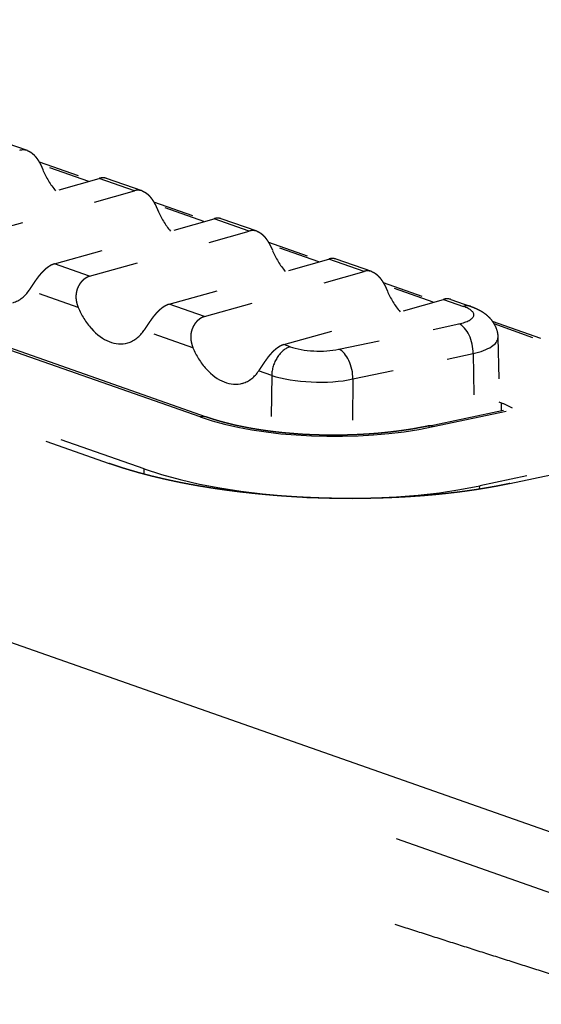
# Model space of a CAD drawing. Extents: x 0 to 420, y 0 to 297.
# Drawn here: x 383 to 385, y 117 to 120 of the extents above; entities that cross this region are included whole.
import ezdxf

# ---------------------------------------------------------------- set-up
doc = ezdxf.new("R2010")
doc.units = 0
doc.linetypes.add('DASHSPACE', pattern=[30, 12, -18])
doc.layers.get('0').update_dxf_attribs({"lineweight": 13})

# ---------------------------------------------------------------- blocks, each defined once
blk = doc.blocks.new('BLOCK95')
at = {"color": 7, "linetype": 'DASHSPACE', "lineweight": 25}
for p, q in [((-37.504, 85.575), (-6.922, 74.825)), ((-5.775, 75.158), (-30.34, 83.792)), ((-30.946, 83.725), (-6.205, 75.028))]:
    blk.add_line(p, q, dxfattribs=at)
at = {"color": 7, "linetype": 'DASHSPACE', "lineweight": 25, "ltscale": 0.011526}
for p, q in [((-13.679, 83.984), (-14.114, 84.137)), ((-12.285, 83.494), (-12.72, 83.647)), ((-10.891, 83.004), (-11.326, 83.157)), ((-9.497, 82.514), (-9.932, 82.667))]:
    blk.add_line(p, q, dxfattribs=at)
at = {"color": 7, "linetype": 'DASHSPACE', "lineweight": 25, "ltscale": 0.243792}
for p, q in [((-11.582, 80.748), (-20.782, 83.982)), ((-11.506, 80.747), (-20.706, 83.981))]:
    blk.add_line(p, q, dxfattribs=at)
at = {"color": 7, "linetype": 'DASHSPACE', "lineweight": 25, "ltscale": 0.017047}
blk.add_line((-13.538, 83.846), (-12.894, 83.622), dxfattribs=at)
at = {"color": 7, "linetype": 'DASHSPACE', "lineweight": 25, "ltscale": 0.015513}
blk.add_line((-12.935, 83.611), (-13.521, 83.815), dxfattribs=at)
at = {"color": 7, "linetype": 'DASHSPACE', "lineweight": 25, "ltscale": 0.050381}
for p, q in [((-14.747, 83.097), (-12.808, 83.647)), ((-14.319, 82.947), (-12.38, 83.496)), ((-13.353, 82.607), (-11.414, 83.157)), ((-12.925, 82.457), (-10.986, 83.006)), ((-11.959, 82.117), (-10.02, 82.667)), ((-11.531, 81.967), (-9.592, 82.516)), ((-10.565, 81.627), (-8.626, 82.177))]:
    blk.add_line(p, q, dxfattribs=at)
at = {"color": 7, "linetype": 'DASHSPACE', "lineweight": 25, "ltscale": 0.011348}
for p, q in [((-12.38, 83.496), (-12.808, 83.647)), ((-10.986, 83.006), (-11.414, 83.157)), ((-9.592, 82.516), (-10.02, 82.667)), ((-12.925, 82.457), (-13.353, 82.607)), ((-11.531, 81.967), (-11.959, 82.117))]:
    blk.add_line(p, q, dxfattribs=at)
at = {"color": 7, "linetype": 'DASHSPACE', "lineweight": 25, "ltscale": 0.017242}
blk.add_line((-12.147, 83.361), (-11.496, 83.134), dxfattribs=at)
at = {"color": 7, "linetype": 'DASHSPACE', "lineweight": 25, "ltscale": 0.015711}
blk.add_line((-11.537, 83.122), (-12.13, 83.33), dxfattribs=at)
at = {"color": 7, "linetype": 'DASHSPACE', "lineweight": 25, "ltscale": 0.017303}
blk.add_line((-10.754, 82.873), (-10.102, 82.644), dxfattribs=at)
at = {"color": 7, "linetype": 'DASHSPACE', "lineweight": 25, "ltscale": 0.015761}
blk.add_line((-10.142, 82.632), (-10.737, 82.842), dxfattribs=at)
at = {"color": 7, "linetype": 'DASHSPACE', "lineweight": 25, "ltscale": 0.017228}
blk.add_line((-9.36, 82.382), (-8.71, 82.152), dxfattribs=at)
at = {"color": 7, "linetype": 'DASHSPACE', "lineweight": 25, "ltscale": 0.015681}
blk.add_line((-8.751, 82.141), (-9.342, 82.35), dxfattribs=at)
at = {"color": 7, "linetype": 'DASHSPACE', "lineweight": 25, "ltscale": 0.015789}
for p, q in [((-13.064, 82.079), (-13.66, 82.289)), ((-11.67, 81.589), (-12.266, 81.799))]:
    blk.add_line(p, q, dxfattribs=at)
at = {"color": 7, "linetype": 'DASHSPACE', "lineweight": 25, "ltscale": 0.006394}
blk.add_line((-8.626, 82.177), (-8.385, 82.092), dxfattribs=at)
at = {"color": 7, "linetype": 'DASHSPACE', "lineweight": 25, "ltscale": 0.006483}
blk.add_line((-8.538, 82.177), (-8.293, 82.091), dxfattribs=at)
at = {"color": 7, "linetype": 'DASHSPACE', "lineweight": 25, "ltscale": 0.037306}
for p, q in [((-9.899, 81.571), (-8.439, 81.879)), ((-9.727, 81.21), (-8.267, 81.518))]:
    blk.add_line(p, q, dxfattribs=at)
at = {"color": 7, "linetype": 'DASHSPACE', "lineweight": 25, "ltscale": 0.051872}
blk.add_line((-8.034, 81.913), (-6.079, 81.216), dxfattribs=at)
at = {"color": 7, "linetype": 'DASHSPACE', "lineweight": 25, "ltscale": 0.05006}
blk.add_line((-6.125, 81.207), (-8.011, 81.879), dxfattribs=at)
at = {"color": 7, "linetype": 'DASHSPACE', "lineweight": 25, "ltscale": 0.022272}
blk.add_line((-7.965, 81.712), (-7.948, 80.821), dxfattribs=at)
at = {"color": 7, "linetype": 'DASHSPACE', "lineweight": 25, "ltscale": 0.001982}
blk.add_line((-10.49, 81.601), (-10.565, 81.627), dxfattribs=at)
at = {"color": 7, "linetype": 'DASHSPACE', "lineweight": 25, "ltscale": 0.019041}
blk.add_line((-8.267, 81.518), (-8.252, 80.757), dxfattribs=at)
at = {"color": 7, "linetype": 'DASHSPACE', "lineweight": 25, "ltscale": 0.0816}
blk.add_line((-15.768, 81.265), (-12.689, 80.183), dxfattribs=at)
at = {"color": 7, "linetype": 'DASHSPACE', "lineweight": 25, "ltscale": 0.088995}
blk.add_line((-12.261, 80.116), (-15.619, 81.297), dxfattribs=at)
at = {"color": 7, "linetype": 'DASHSPACE', "lineweight": 25, "ltscale": 0.004202}
blk.add_line((-10.713, 81.253), (-10.872, 81.309), dxfattribs=at)
at = {"color": 7, "linetype": 'DASHSPACE', "lineweight": 25, "ltscale": 0.017005}
blk.add_line((-10.713, 81.253), (-10.72, 80.573), dxfattribs=at)
at = {"color": 7, "linetype": 'DASHSPACE', "lineweight": 25, "ltscale": 0.077624}
blk.add_line((-8.811, 80.638), (-5.773, 81.281), dxfattribs=at)
at = {"color": 7, "linetype": 'DASHSPACE', "lineweight": 25, "ltscale": 0.075575}
blk.add_line((-8.753, 80.631), (-5.795, 81.256), dxfattribs=at)
at = {"color": 7, "linetype": 'DASHSPACE', "lineweight": 25, "ltscale": 0.016976}
blk.add_line((-9.727, 81.21), (-9.734, 80.531), dxfattribs=at)
at = {"color": 7, "linetype": 'DASHSPACE', "lineweight": 25, "ltscale": 0.000798}
blk.add_line((-7.92, 80.915), (-7.95, 80.926), dxfattribs=at)
at = {"color": 7, "linetype": 'DASHSPACE', "lineweight": 25, "ltscale": 0.00221}
blk.add_line((-7.921, 80.827), (-7.92, 80.915), dxfattribs=at)
at = {"color": 7, "linetype": 'DASHSPACE', "lineweight": 25, "ltscale": 0.058269}
blk.add_line((-5.906, 80.393), (-8.186, 79.911), dxfattribs=at)
at = {"color": 7, "linetype": 'DASHSPACE', "lineweight": 25, "ltscale": 0.048948}
blk.add_line((-7.822, 79.939), (-5.906, 80.344), dxfattribs=at)
at = {"color": 7, "linetype": 'DASHSPACE', "lineweight": 25, "ltscale": 0.001595}
blk.add_line((-12.261, 80.052), (-12.261, 80.116), dxfattribs=at)
at = {"color": 7, "linetype": 'DASHSPACE', "lineweight": 25, "ltscale": 0.000992}
blk.add_line((-8.188, 79.871), (-8.186, 79.911), dxfattribs=at)
at = {"color": 7, "linetype": 'DASHSPACE', "lineweight": 25}
for centre, radius, start, end in [((-13.731, 83.838), 0.155, 70.6328, 106.3395), ((-12.595, 84.122), 0.971, 202.6357, 220.092), ((-12.764, 83.508), 0.146, 72.4829, 107.6587), ((-12.336, 83.348), 0.155, 70.6328, 106.3395), ((-11.201, 83.632), 0.97, 202.6296, 220.1543), ((-11.37, 83.018), 0.146, 72.4829, 107.6587), ((-10.942, 82.858), 0.155, 70.6328, 106.3395), ((-9.806, 83.142), 0.971, 202.6289, 220.142), ((-9.976, 82.528), 0.146, 72.4829, 107.6587), ((-9.548, 82.368), 0.155, 70.6328, 106.3395), ((-13.96, 82.473), 0.352, 287.2064, 328.4152), ((-8.412, 82.652), 0.971, 202.6289, 220.142), ((-12.213, 82.429), 0.92, 202.3206, 221.3719), ((-8.582, 82.038), 0.146, 72.4829, 107.6587), ((-12.565, 81.984), 0.352, 287.1766, 328.3628), ((-10.819, 81.939), 0.92, 202.3206, 221.3719), ((-11.171, 81.493), 0.352, 287.1766, 328.3628), ((-8.116, 80.323), 0.624, 58.3789, 71.6444)]:
    blk.add_arc(centre, radius, start, end, dxfattribs=at)
for centre, major_axis, ratio, start_param, end_param in [((-508.06, -93.865), (675.074, 8.053), 0.351762, 0.731765, 0.802174), ((-8.708, 82.001), (0.45, -0.013), 0.316911, 5.361467, 7.06282), ((-8.393, 81.808), (0.099, 0.283), 0.673855, 6.283143, 6.726894), ((-8.447, 81.595), (0.062, -0.294), 0.573343, 1.187302, 2.744068), ((-12.657, 82.32), (0.198, -0.671), 0.664507, 5.336248, 6.276145), ((-8.716, 81.716), (0.75, -0.007), 0.323302, 5.355675, 6.292411), ((-10.498, 81.316), (-0.099, -0.283), 0.673855, 3.585301, 5.164824), ((-10.167, 81.692), (0.45, -0.013), 0.317146, 3.922097, 5.361729), ((-9.907, 81.287), (0.062, -0.294), 0.573343, 1.187302, 2.744067), ((-11.262, 81.83), (0.198, -0.671), 0.664507, 5.336248, 6.276145), ((-10.175, 81.408), (0.75, -0.016), 0.315369, 3.919805, 5.359435), ((-11.589, 80.511), (0.083, 0.236), 0.673855, 6.283146, 6.726894), ((-9.942, 81.301), (2.289, 0.006), 0.344202, 3.912477, 5.257766), ((-8.76, 80.394), (-0.052, 0.245), 0.573685, 5.885537, 6.283139), ((-10.04, 80.746), (3.099, -0.087), 0.317187, 3.92234, 5.362197)]:
    blk.add_ellipse(centre, major_axis=major_axis, ratio=ratio, start_param=start_param, end_param=end_param, dxfattribs=at)
for points, degree, knots in [([(-37.512, 84.54), (-34.453, 83.367), (-31.395, 82.208), (-28.341, 81.075), (-22.225, 78.877), (-16.109, 76.811), (-13.049, 75.809), (-9.99, 74.828), (-6.93, 73.856)], 5, [0, 0, 0, 0, 0, 0, 38.024576, 38.024576, 38.024576, 76.036617, 76.036617, 76.036617, 76.036617, 76.036617, 76.036617]), ([(-13.679, 83.984), (-13.65, 83.974), (-13.622, 83.956), (-13.596, 83.931), (-13.557, 83.882), (-13.525, 83.824), (-13.513, 83.8), (-13.502, 83.774), (-13.491, 83.749)], 5, [0, 0, 0, 0, 0, 0, 0.336923, 0.336923, 0.336923, 0.5780894, 0.5780894, 0.5780894, 0.5780894, 0.5780894, 0.5780894]), ([(-12.285, 83.494), (-12.256, 83.484), (-12.228, 83.466), (-12.202, 83.441), (-12.163, 83.392), (-12.131, 83.334), (-12.119, 83.31), (-12.107, 83.284), (-12.097, 83.259)], 5, [0, 0, 0, 0, 0, 0, 0.3369233, 0.3369233, 0.3369233, 0.5780916, 0.5780916, 0.5780916, 0.5780916, 0.5780916, 0.5780916]), ([(-10.891, 83.004), (-10.862, 82.994), (-10.834, 82.976), (-10.808, 82.951), (-10.769, 82.901), (-10.737, 82.844), (-10.725, 82.82), (-10.713, 82.794), (-10.702, 82.769)], 5, [0, 0, 0, 0, 0, 0, 0.3369228, 0.3369228, 0.3369228, 0.5780898, 0.5780898, 0.5780898, 0.5780898, 0.5780898, 0.5780898]), ([(-13.353, 82.607), (-13.382, 82.599), (-13.412, 82.584), (-13.441, 82.564), (-13.483, 82.528), (-13.521, 82.485), (-13.534, 82.47), (-13.57, 82.424), (-13.603, 82.376), (-13.624, 82.344), (-13.642, 82.315), (-13.66, 82.289)], 5, [0, 0, 0, 0, 0, 0, 0.3290461, 0.3290461, 0.3290461, 0.5004294, 0.5004294, 0.5004294, 0.8325469, 0.8325469, 0.8325469, 0.8325469, 0.8325469, 0.8325469]), ([(-12.925, 82.457), (-12.954, 82.448), (-12.982, 82.433), (-13.008, 82.412), (-13.043, 82.373), (-13.068, 82.325), (-13.075, 82.307), (-13.086, 82.271), (-13.091, 82.233), (-13.092, 82.213), (-13.091, 82.174), (-13.083, 82.136), (-13.078, 82.116), (-13.072, 82.098), (-13.064, 82.079)], 5, [0, 0, 0, 0, 0, 0, 0.3256973, 0.3256973, 0.3256973, 0.4936888, 0.4936888, 0.4936888, 0.6641966, 0.6641966, 0.6641966, 0.8363501, 0.8363501, 0.8363501, 0.8363501, 0.8363501, 0.8363501]), ([(-9.497, 82.514), (-9.468, 82.504), (-9.44, 82.486), (-9.414, 82.461), (-9.375, 82.411), (-9.343, 82.354), (-9.331, 82.329), (-9.319, 82.304), (-9.308, 82.278)], 5, [0, 0, 0, 0, 0, 0, 0.3369228, 0.3369228, 0.3369228, 0.5780898, 0.5780898, 0.5780898, 0.5780898, 0.5780898, 0.5780898]), ([(-11.959, 82.117), (-11.988, 82.109), (-12.018, 82.094), (-12.047, 82.074), (-12.088, 82.038), (-12.127, 81.995), (-12.14, 81.98), (-12.176, 81.934), (-12.208, 81.886), (-12.23, 81.854), (-12.248, 81.825), (-12.266, 81.799)], 5, [0, 0, 0, 0, 0, 0, 0.3290457, 0.3290457, 0.3290457, 0.5004289, 0.5004289, 0.5004289, 0.8325448, 0.8325448, 0.8325448, 0.8325448, 0.8325448, 0.8325448]), ([(-8.293, 82.091), (-8.282, 82.087), (-8.26, 82.079), (-8.231, 82.066), (-8.196, 82.05), (-8.157, 82.028), (-8.11, 81.995), (-8.062, 81.951), (-8.015, 81.89), (-7.977, 81.809), (-7.966, 81.745), (-7.965, 81.712)], 3, [0, 0, 0, 0, 0.0346823, 0.0696561, 0.0971417, 0.1487202, 0.203961, 0.2690769, 0.343047, 0.434861, 0.5344403, 0.5344403, 0.5344403, 0.5344403]), ([(-11.531, 81.967), (-11.56, 81.958), (-11.588, 81.943), (-11.614, 81.922), (-11.649, 81.883), (-11.673, 81.835), (-11.681, 81.817), (-11.692, 81.781), (-11.697, 81.743), (-11.698, 81.723), (-11.696, 81.684), (-11.689, 81.646), (-11.684, 81.626), (-11.677, 81.608), (-11.67, 81.589)], 5, [0, 0, 0, 0, 0, 0, 0.3256973, 0.3256973, 0.3256973, 0.4936888, 0.4936888, 0.4936888, 0.6641966, 0.6641966, 0.6641966, 0.8363501, 0.8363501, 0.8363501, 0.8363501, 0.8363501, 0.8363501]), ([(-10.565, 81.627), (-10.594, 81.619), (-10.624, 81.604), (-10.653, 81.584), (-10.694, 81.548), (-10.733, 81.505), (-10.746, 81.49), (-10.782, 81.444), (-10.814, 81.396), (-10.836, 81.364), (-10.854, 81.335), (-10.872, 81.309)], 5, [0, 0, 0, 0, 0, 0, 0.3290457, 0.3290457, 0.3290457, 0.5004289, 0.5004289, 0.5004289, 0.8325448, 0.8325448, 0.8325448, 0.8325448, 0.8325448, 0.8325448]), ([(-8.811, 80.638), (-8.828, 80.635), (-8.861, 80.628), (-8.911, 80.619), (-8.962, 80.609), (-9.014, 80.6), (-9.067, 80.592), (-9.121, 80.584), (-9.175, 80.577), (-9.231, 80.57), (-9.287, 80.563), (-9.344, 80.557), (-9.402, 80.551), (-9.46, 80.546), (-9.519, 80.542), (-9.579, 80.538), (-9.639, 80.535), (-9.7, 80.532), (-9.761, 80.53), (-9.822, 80.528), (-9.884, 80.527), (-9.945, 80.527), (-10.008, 80.527), (-10.07, 80.527), (-10.132, 80.529), (-10.194, 80.531), (-10.256, 80.533), (-10.318, 80.536), (-10.38, 80.54), (-10.442, 80.545), (-10.503, 80.55), (-10.563, 80.555), (-10.624, 80.561), (-10.682, 80.568), (-10.738, 80.575), (-10.792, 80.582), (-10.845, 80.59), (-10.897, 80.598), (-10.949, 80.607), (-11, 80.616), (-11.05, 80.626), (-11.094, 80.635), (-11.138, 80.644), (-11.183, 80.654), (-11.233, 80.667), (-11.282, 80.679), (-11.33, 80.692), (-11.376, 80.705), (-11.421, 80.719), (-11.464, 80.733), (-11.492, 80.742), (-11.506, 80.747)], 3, [0, 0, 0, 0, 0.050161, 0.101198, 0.153143, 0.205954, 0.259603, 0.314059, 0.369304, 0.425271, 0.481973, 0.539336, 0.597361, 0.655975, 0.71517, 0.774874, 0.83507, 0.895692, 0.956713, 1.018067, 1.079717, 1.141598, 1.203663, 1.265851, 1.328109, 1.390373, 1.452584, 1.51468, 1.576597, 1.638273, 1.699644, 1.760645, 1.821212, 1.881281, 1.936184, 1.990558, 2.044351, 2.097512, 2.149992, 2.201741, 2.252715, 2.302866, 2.336191, 2.388949, 2.440594, 2.491087, 2.54038, 2.588427, 2.635184, 2.680608, 2.724652, 2.724652, 2.724652, 2.724652]), ([(-7.822, 79.939), (-7.955, 79.91), (-8.093, 79.885), (-8.236, 79.862), (-8.706, 79.797), (-9.213, 79.761), (-9.571, 79.75), (-10.297, 79.756), (-11.011, 79.818), (-11.357, 79.862), (-11.85, 79.947), (-12.291, 80.058), (-12.432, 80.097), (-12.564, 80.139), (-12.689, 80.183)], 5, [12.32897, 12.32897, 12.32897, 12.32897, 12.32897, 12.32897, 13.47047, 13.47047, 13.47047, 15.952746, 15.952746, 15.952746, 18.433997, 18.433997, 18.433997, 19.665773, 19.665773, 19.665773, 19.665773, 19.665773, 19.665773])]:
    blk.add_open_spline(points, degree=degree, knots=knots, dxfattribs=at)

msp = doc.modelspace()

# ---------------------------------------------------------------- block references
at = {"lineweight": 0, "xscale": 0.2, "yscale": 0.2, "zscale": 0.2}
msp.add_blockref('BLOCK95', (386.116841, 102.426623), dxfattribs=at)

doc.saveas('drawing.dxf')
